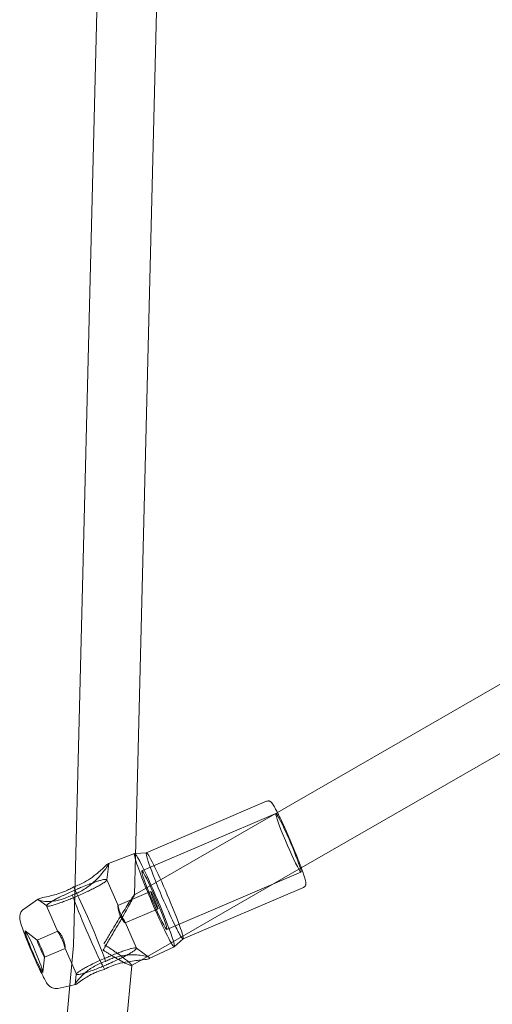
# Model space of a CAD drawing. Units: millimetres. Extents: x -4742 to 6962, y -10057 to 14851.
# Drawn here: x 3480 to 3607, y -5320 to -5058 of the extents above; entities that cross this region are included whole.
import ezdxf

# ---------------------------------------------------------------- set-up
doc = ezdxf.new("R2010")
doc.units = ezdxf.units.MM
doc.header["$MEASUREMENT"] = 0

msp = doc.modelspace()

# ---------------------------------------------------------------- linework, layer by layer
at = {"color": 0, "linetype": 'Continuous', "lineweight": 0}
for p, q in [((3511.42, -5280.72), (3520.07, -4934.63)), ((3495.23, -5290.78), (3503.95, -4941.83)), ((3787.51, -5132.03), (3548.69, -5269.36)), ((3795.48, -5145.9), (3554.99, -5284.19)), ((3546.41, -5266.04), (3514.28, -5279.76)), ((3548.69, -5269.36), (3511.14, -5290.96)), ((3513.1, -5284.62), (3548.9, -5269.33)), ((3511.13, -5280.02), (3504.18, -5282.67)), ((3511.43, -5279.99), (3511.15, -5280.01)), ((3511.16, -5290.97), (3511.42, -5280.72)), ((3514.29, -5279.76), (3511.43, -5279.99)), ((3514.29, -5279.76), (3514.29, -5279.76)), ((3504.26, -5282.71), (3503.75, -5287.03)), ((3554.99, -5284.19), (3512.91, -5308.4)), ((3503.74, -5286.98), (3506.74, -5293.87)), ((3519.77, -5300.25), (3555.57, -5284.96)), ((3556.23, -5289.03), (3524.1, -5302.75)), ((3481.62, -5294.8), (3485.56, -5292.11)), ((3487.72, -5293.98), (3485.54, -5292.38)), ((3494.88, -5304.5), (3495.23, -5290.78)), ((3515.45, -5290.13), (3506.73, -5293.86)), ((3487.69, -5293.95), (3490.69, -5300.84)), ((3517.42, -5294.73), (3508.69, -5298.46)), ((3508.68, -5298.33), (3511.67, -5305.23)), ((3485.2, -5303.07), (3482, -5300.65)), ((3490.67, -5300.72), (3485.18, -5303.06)), ((3524.11, -5302.75), (3521.75, -5304.84)), ((3524.11, -5302.75), (3524.11, -5302.75)), ((3492.63, -5305.32), (3487.14, -5307.66)), ((3492.62, -5305.3), (3495.62, -5312.2)), ((3493.92, -5315.08), (3494.88, -5304.49)), ((3511.64, -5305.19), (3515.09, -5307.73)), ((3521.74, -5304.85), (3515.03, -5308.03)), ((3487.15, -5307.64), (3486.68, -5311.63)), ((3507.62, -5340.2), (3510.39, -5309.84)), ((3512.91, -5308.4), (3510.37, -5309.86)), ((3510.39, -5309.84), (3510.4, -5309.81)), ((3495.29, -5314.89), (3495.61, -5312.15)), ((3490.65, -5315.95), (3493.9, -5315.26)), ((3491.57, -5340.77), (3493.92, -5315.08)), ((3493.9, -5315.26), (3495.37, -5314.95))]:
    msp.add_line(p, q, dxfattribs=at)
for centre, major_axis, ratio, start_param, end_param in [((3552.24, -5277.14), (-3.34, 7.82), 0.060197, 4.812526, 8.945069), ((3552.24, -5277.14), (-3.34, 7.82), 0.060197, 3.628854, 4.812526), ((3516.44, -5292.43), (-5.3, 12.42), 0.060197, 3.161696, 6.704122), ((3516.44, -5292.43), (-5.3, 12.42), 0.060197, 0.420937, 1.670933), ((3519.19, -5291.26), (-4.91, 11.5), 0.060197, 0, 1.670933), ((3519.19, -5291.26), (-4.91, 11.5), 0.060197, 3.141593, 6.283185), ((3552.24, -5277.14), (-3.34, 7.82), 0.060197, 2.661883, 3.628854), ((3498.99, -5299.88), (-5.6, 13.1), 0.060197, 3.945341, 5.679711), ((3498.99, -5299.88), (-5.6, 13.1), 0.060197, 0.803748, 2.349755), ((3516.44, -5292.43), (-5.3, 12.42), 0.060197, 1.670933, 3.161696), ((3519.19, -5291.26), (-4.91, 11.5), 0.060197, 1.670933, 2.310079), ((3519.19, -5291.26), (-4.91, 11.5), 0.060197, 2.310079, 2.748958), ((3519.19, -5291.26), (-4.91, 11.5), 0.060197, 2.748958, 3.141593), ((3502.84, -5304.96), (-7.96, 0.46), 0.100102, 6.279874, 6.286489), ((3502.84, -5304.96), (-3.99, 6.94), 0.07718, 4.800898, 4.807859), ((3502.84, -5304.96), (7.62, -13.1), 0.040861, 1.617259, 1.620922), ((3502.84, -5304.96), (-3.99, 6.94), 0.07718, 4.754997, 4.759197), ((3502.84, -5304.96), (6.89, -11.93), 0.044855, 1.595435, 1.597872), ((3498.99, -5299.88), (-5.6, 13.1), 0.060197, 2.349755, 2.538118)]:
    msp.add_ellipse(centre, major_axis=major_axis, ratio=ratio, start_param=start_param, end_param=end_param, dxfattribs=at)
for centre, major_axis in [((3516.44, -5292.43), (-3.34, 7.82)), ((3516.44, -5292.43), (0.98, -2.3)), ((3484.31, -5306.16), (-2.36, 5.52)), ((3486.16, -5305.36), (-0.98, 2.3))]:
    msp.add_ellipse(centre, major_axis=major_axis, ratio=0.060197, dxfattribs=at)
for points, knots in [([(3546.41, -5266.04), (3546.53, -5265.99), (3546.66, -5265.96), (3546.91, -5265.95), (3547.02, -5265.97), (3547.22, -5266.03), (3547.31, -5266.07), (3547.48, -5266.17), (3547.54, -5266.23), (3547.77, -5266.43), (3547.86, -5266.57), (3548.17, -5267.01), (3548.39, -5267.38), (3548.84, -5268.19), (3549.05, -5268.59), (3549.27, -5269.03)], [1.5707963, 1.5707963, 1.5707963, 1.5707963, 1.5939124, 1.5939124, 1.6193662, 1.6193662, 1.6515909, 1.6515909, 1.7032801, 1.7032801, 1.8522569, 1.8522569, 2.1120621, 2.1120621, 2.3018807, 2.3018807, 2.3018807, 2.3018807]), ([(3549.27, -5269.03), (3549.45, -5269.38), (3549.64, -5269.76), (3550.27, -5271.05), (3550.74, -5272.05), (3551.7, -5274.17), (3552.2, -5275.3), (3553.18, -5277.58), (3553.66, -5278.73), (3554.56, -5280.94), (3554.98, -5282), (3555.45, -5283.25), (3555.56, -5283.54), (3555.66, -5283.81)], [2.301881, 2.301881, 2.301881, 2.301881, 2.453599, 2.453599, 2.778669, 2.778669, 3.100966, 3.100966, 3.422642, 3.422642, 3.744667, 3.744667, 3.843529, 3.843529, 3.843529, 3.843529]), ([(3495.28, -5288.74), (3495.76, -5288.57), (3496.24, -5288.37), (3497.45, -5287.8), (3498.17, -5287.4), (3499.57, -5286.51), (3500.27, -5286), (3501.95, -5284.65), (3502.66, -5283.98), (3503.74, -5282.99), (3503.98, -5282.79), (3504.2, -5282.65), (3504.25, -5282.64), (3504.26, -5282.74), (3504.23, -5282.83), (3504.02, -5283.22), (3503.78, -5283.59), (3503.07, -5284.57), (3502.58, -5285.18), (3501.22, -5286.73), (3500.19, -5287.72), (3498.68, -5288.91), (3498.18, -5289.24), (3497.75, -5289.52)], [0.047902, 0.047902, 0.047902, 0.047902, 0.204427, 0.204427, 0.450511, 0.450511, 0.731494, 0.731494, 1.223624, 1.223624, 1.836228, 1.836228, 2.346409, 2.346409, 2.818509, 2.818509, 3.606821, 3.606821, 4.553563, 4.553563, 6.349428, 6.349428, 7.298541, 7.298541, 7.298541, 7.298541]), ([(3555.66, -5283.81), (3555.89, -5284.44), (3556.09, -5285.01), (3556.51, -5286.26), (3556.69, -5286.85), (3556.84, -5287.52), (3556.87, -5287.69), (3556.88, -5288.01), (3556.89, -5288.13), (3556.82, -5288.37), (3556.8, -5288.44), (3556.72, -5288.62), (3556.64, -5288.74), (3556.42, -5288.93), (3556.33, -5288.99), (3556.23, -5289.03)], [3.8435287, 3.8435287, 3.8435287, 3.8435287, 4.068607, 4.068607, 4.4013267, 4.4013267, 4.5568578, 4.5568578, 4.6346234, 4.6346234, 4.6591332, 4.6591332, 4.6931886, 4.6931886, 4.712389, 4.712389, 4.712389, 4.712389]), ([(3503.19, -5286.91), (3503.01, -5286.93), (3502.79, -5286.97), (3502.26, -5287.09), (3501.96, -5287.18), (3501.59, -5287.29), (3501.57, -5287.3), (3501.55, -5287.3)], [1.798003, 1.798003, 1.798003, 1.798003, 1.9589248, 1.9589248, 2.1262407, 2.1262407, 2.1354018, 2.1354018, 2.1354018, 2.1354018]), ([(3503.09, -5287.68), (3503.29, -5287.54), (3503.45, -5287.41), (3503.67, -5287.19), (3503.74, -5287.11), (3503.75, -5287.04), (3503.75, -5287.03), (3503.75, -5287.03)], [1.1080108, 1.1080108, 1.1080108, 1.1080108, 1.2762206, 1.2762206, 1.4449092, 1.4449092, 1.4527328, 1.4527328, 1.4527328, 1.4527328]), ([(3503.75, -5287.03), (3503.76, -5286.97), (3503.72, -5286.92), (3503.54, -5286.88), (3503.41, -5286.88), (3503.21, -5286.9), (3503.2, -5286.9), (3503.19, -5286.91)], [1.4527328, 1.4527328, 1.4527328, 1.4527328, 1.618146, 1.618146, 1.78979, 1.78979, 1.798003, 1.798003, 1.798003, 1.798003]), ([(3494.5, -5291.05), (3494.09, -5291.28), (3493.35, -5291.67), (3491.33, -5292.39), (3490.36, -5292.58), (3488.2, -5292.82), (3487.31, -5292.76), (3486.04, -5292.61), (3485.72, -5292.49), (3485.43, -5292.31), (3485.42, -5292.22), (3485.65, -5292.05), (3485.91, -5291.93), (3487.24, -5291.62), (3487.98, -5291.47), (3489.56, -5291.09), (3490.76, -5290.8), (3492.66, -5290.03), (3493.11, -5289.83), (3493.97, -5289.4), (3494.38, -5289.17), (3494.8, -5288.92)], [0, 0, 0, 0, 0.144619, 0.144619, 0.305153, 0.305153, 0.53736, 0.53736, 0.811254, 0.811254, 1.073695, 1.073695, 1.288943, 1.288943, 1.455011, 1.455011, 1.632856, 1.632856, 1.687439, 1.687439, 1.738766, 1.738766, 1.738766, 1.738766]), ([(3495.17, -5289.75), (3494.65, -5289.98), (3494.13, -5290.2), (3493.12, -5290.67), (3492.63, -5290.91), (3492.15, -5291.14), (3492.14, -5291.14), (3492.14, -5291.15)], [0, 0, 0, 0, 0.1701373, 0.1701373, 0.3424813, 0.3424813, 0.3451796, 0.3451796, 0.3451796, 0.3451796]), ([(3497.75, -5289.52), (3497.43, -5289.72), (3497.14, -5289.88), (3496.5, -5290.23), (3496.1, -5290.42), (3495.32, -5290.76), (3494.93, -5290.9), (3494.54, -5291.03)], [7.298541, 7.298541, 7.298541, 7.298541, 7.984295, 7.984295, 9.020283, 9.020283, 9.994051, 9.994051, 9.994051, 9.994051]), ([(3499.08, -5288.16), (3498.49, -5288.38), (3497.88, -5288.61), (3496.9, -5289.01), (3496.55, -5289.16), (3496.15, -5289.33), (3496.1, -5289.35), (3496.05, -5289.37)], [2.4714284, 2.4714284, 2.4714284, 2.4714284, 2.6841622, 2.6841622, 2.7992087, 2.7992087, 2.8160146, 2.8160146, 2.8160146, 2.8160146]), ([(3498.83, -5290), (3499.27, -5289.79), (3499.7, -5289.58), (3500.53, -5289.16), (3500.93, -5288.95), (3501.32, -5288.74), (3501.34, -5288.73), (3501.36, -5288.72)], [0.4381649, 0.4381649, 0.4381649, 0.4381649, 0.5954369, 0.5954369, 0.7621905, 0.7621905, 0.7719509, 0.7719509, 0.7719509, 0.7719509]), ([(3501.55, -5287.3), (3501.21, -5287.41), (3500.84, -5287.53), (3500.07, -5287.79), (3499.67, -5287.94), (3499.19, -5288.11), (3499.14, -5288.13), (3499.08, -5288.16)], [2.1354018, 2.1354018, 2.1354018, 2.1354018, 2.2974743, 2.2974743, 2.4507981, 2.4507981, 2.4714284, 2.4714284, 2.4714284, 2.4714284]), ([(3501.36, -5288.72), (3501.71, -5288.53), (3502.02, -5288.35), (3502.61, -5288), (3502.87, -5287.83), (3503.08, -5287.68), (3503.08, -5287.68), (3503.09, -5287.68)], [0.7719509, 0.7719509, 0.7719509, 0.7719509, 0.9321363, 0.9321363, 1.1054073, 1.1054073, 1.1080108, 1.1080108, 1.1080108, 1.1080108]), ([(3489.85, -5292.33), (3489.81, -5292.35), (3489.77, -5292.37), (3489.54, -5292.5), (3489.36, -5292.61), (3489.19, -5292.71)], [0.65844, 0.65844, 0.65844, 0.65844, 0.676874, 0.676874, 0.7722853, 0.7722853, 0.7722853, 0.7722853]), ([(3492.14, -5291.15), (3491.68, -5291.37), (3491.25, -5291.58), (3490.49, -5291.98), (3490.16, -5292.16), (3489.85, -5292.33)], [0.3451796, 0.3451796, 0.3451796, 0.3451796, 0.511093, 0.511093, 0.65844, 0.65844, 0.65844, 0.65844]), ([(3491.89, -5292.94), (3492.33, -5292.78), (3492.79, -5292.6), (3493.71, -5292.24), (3494.17, -5292.06), (3494.62, -5291.87)], [2.256329, 2.256329, 2.256329, 2.256329, 2.4210389, 2.4210389, 2.5719547, 2.5719547, 2.5719547, 2.5719547]), ([(3495.78, -5291.39), (3496, -5291.29), (3496.22, -5291.19), (3496.97, -5290.86), (3497.49, -5290.63), (3498.25, -5290.28), (3498.49, -5290.16), (3498.76, -5290.04), (3498.8, -5290.02), (3498.83, -5290)], [0.0964256, 0.0964256, 0.0964256, 0.0964256, 0.1696623, 0.1696623, 0.3419217, 0.3419217, 0.4269798, 0.4269798, 0.4381649, 0.4381649, 0.4381649, 0.4381649]), ([(3502.99, -5303.99), (3503, -5303.99), (3503, -5303.99), (3503, -5303.99), (3503.01, -5303.99), (3503.01, -5303.99), (3503.02, -5303.98), (3503.02, -5303.98), (3503.03, -5303.97), (3503.03, -5303.96), (3503.05, -5303.95), (3503.05, -5303.93), (3503.08, -5303.9), (3503.09, -5303.87), (3503.13, -5303.81), (3503.15, -5303.78), (3503.29, -5303.54), (3503.44, -5303.29), (3503.8, -5302.7), (3504.04, -5302.28), (3504.54, -5301.46), (3504.78, -5301.05), (3505.43, -5299.97), (3505.88, -5299.24), (3506.77, -5297.77), (3507.22, -5297.04), (3508.09, -5295.62), (3508.51, -5294.93), (3509.31, -5293.67), (3509.68, -5293.08), (3510.16, -5292.33), (3510.32, -5292.09), (3510.6, -5291.66), (3510.73, -5291.47), (3510.95, -5291.17), (3511.03, -5291.06), (3511.14, -5290.94), (3511.17, -5290.94), (3511.15, -5291.03), (3511.11, -5291.14), (3510.96, -5291.44), (3510.86, -5291.64), (3510.62, -5292.11), (3510.47, -5292.38), (3510.16, -5292.96), (3509.99, -5293.27), (3509.48, -5294.2), (3509.09, -5294.89), (3508.26, -5296.35), (3507.82, -5297.12), (3506.92, -5298.67), (3506.46, -5299.46), (3505.55, -5301.02), (3505.1, -5301.79), (3504.45, -5302.9), (3504.2, -5303.32), (3503.7, -5304.16), (3503.46, -5304.58), (3503.1, -5305.18), (3502.95, -5305.44), (3502.8, -5305.68), (3502.78, -5305.72), (3502.76, -5305.75)], [-0.017857, -0.017857, -0.017857, -0.017857, -0.010065, -0.010065, 0, 0, 0, 0.019063, 0.019063, 0.038126, 0.038126, 0.076252, 0.076252, 0.170513, 0.170513, 0.264775, 0.264775, 1.015584, 1.015584, 2.346324, 2.346324, 3.677063, 3.677063, 6.227653, 6.227653, 8.778243, 8.778243, 11.328833, 11.328833, 13.879423, 13.879423, 15.100089, 15.100089, 16.320754, 16.320754, 17.54142, 17.54142, 18.762085, 18.762085, 19.983185, 19.983185, 21.204285, 21.204285, 22.425384, 22.425384, 23.646484, 23.646484, 26.197952, 26.197952, 28.749421, 28.749421, 31.300889, 31.300889, 33.852357, 33.852357, 35.182619, 35.182619, 36.512881, 36.512881, 37.269058, 37.269058, 37.37866, 37.37866, 37.37866, 37.37866]), ([(3490.65, -5315.95), (3490.38, -5316.01), (3490.13, -5316.01), (3489.64, -5315.97), (3489.42, -5315.91), (3489.02, -5315.76), (3488.86, -5315.67), (3488.57, -5315.48), (3488.46, -5315.39), (3488.24, -5315.19), (3488.16, -5315.09), (3487.9, -5314.79), (3487.79, -5314.62), (3487.43, -5314.05), (3487.18, -5313.61), (3486.56, -5312.43), (3486.19, -5311.66), (3485.41, -5310.01), (3485.01, -5309.14), (3484.21, -5307.34), (3483.81, -5306.41), (3483.04, -5304.58), (3482.67, -5303.67), (3482, -5301.96), (3481.69, -5301.16), (3481.17, -5299.72), (3480.96, -5299.09), (3480.7, -5298.21), (3480.62, -5297.92), (3480.53, -5297.4), (3480.5, -5297.22), (3480.51, -5296.8), (3480.51, -5296.7), (3480.56, -5296.39), (3480.6, -5296.16), (3480.85, -5295.61), (3481.01, -5295.33), (3481.39, -5294.97), (3481.5, -5294.88), (3481.62, -5294.8)], [4.724235, 4.724235, 4.724235, 4.724235, 4.74467, 4.74467, 4.769456, 4.769456, 4.8022, 4.8022, 4.844435, 4.844435, 4.907206, 4.907206, 5.058844, 5.058844, 5.370634, 5.370634, 5.730064, 5.730064, 6.060975, 6.060975, 6.3869, 6.3869, 6.712285, 6.712285, 7.040478, 7.040478, 7.381005, 7.381005, 7.603051, 7.603051, 7.722593, 7.722593, 7.75374, 7.75374, 7.79951, 7.79951, 7.831428, 7.831428, 7.842135, 7.842135, 7.842135, 7.842135]), ([(3487.69, -5293.89), (3487.68, -5293.95), (3487.71, -5293.98), (3487.85, -5294.04), (3487.97, -5294.05), (3488.16, -5294.03), (3488.17, -5294.03), (3488.18, -5294.03)], [1.2998157, 1.2998157, 1.2998157, 1.2998157, 1.4427707, 1.4427707, 1.6144935, 1.6144935, 1.6234085, 1.6234085, 1.6234085, 1.6234085]), ([(3488.28, -5293.3), (3488.23, -5293.33), (3488.18, -5293.36), (3488.06, -5293.46), (3487.98, -5293.52), (3487.79, -5293.69), (3487.72, -5293.78), (3487.69, -5293.87), (3487.69, -5293.88), (3487.69, -5293.89)], [0.977327, 0.977327, 0.977327, 0.977327, 1.0188298, 1.0188298, 1.1035875, 1.1035875, 1.2710919, 1.2710919, 1.2998157, 1.2998157, 1.2998157, 1.2998157]), ([(3488.18, -5294.03), (3488.35, -5294.01), (3488.56, -5293.97), (3489.05, -5293.85), (3489.34, -5293.78), (3489.66, -5293.69)], [1.6234085, 1.6234085, 1.6234085, 1.6234085, 1.783337, 1.783337, 1.9433201, 1.9433201, 1.9433201, 1.9433201]), ([(3489.19, -5292.71), (3489.05, -5292.79), (3488.93, -5292.86), (3488.61, -5293.07), (3488.43, -5293.19), (3488.28, -5293.3)], [0.7722853, 0.7722853, 0.7722853, 0.7722853, 0.8473035, 0.8473035, 0.977327, 0.977327, 0.977327, 0.977327]), ([(3489.66, -5293.69), (3489.68, -5293.68), (3489.69, -5293.68), (3490.03, -5293.58), (3490.38, -5293.46), (3491.07, -5293.23), (3491.38, -5293.12), (3491.77, -5292.98), (3491.83, -5292.96), (3491.89, -5292.94)], [1.9433201, 1.9433201, 1.9433201, 1.9433201, 1.9498593, 1.9498593, 2.109856, 2.109856, 2.2338604, 2.2338604, 2.256329, 2.256329, 2.256329, 2.256329]), ([(3507.42, -5296.01), (3507.54, -5296.3), (3507.69, -5296.61), (3508, -5297.17), (3508.15, -5297.43), (3508.4, -5297.85), (3508.52, -5298.04), (3508.67, -5298.31), (3508.71, -5298.4), (3508.7, -5298.48), (3508.65, -5298.46), (3508.48, -5298.33), (3508.35, -5298.2), (3508.09, -5297.89), (3507.93, -5297.67), (3507.62, -5297.17), (3507.47, -5296.88), (3507.21, -5296.3), (3507.1, -5295.98), (3506.93, -5295.36), (3506.86, -5295.06), (3506.78, -5294.57), (3506.75, -5294.35), (3506.72, -5294.02), (3506.72, -5293.91), (3506.73, -5293.84), (3506.74, -5293.87), (3506.79, -5294.06), (3506.83, -5294.22), (3506.93, -5294.61), (3506.99, -5294.86), (3507.18, -5295.42), (3507.29, -5295.72), (3507.42, -5296.01)], [0, 0, 0, 0, 0.094755, 0.094755, 0.189511, 0.189511, 0.284243, 0.284243, 0.378975, 0.378975, 0.473708, 0.473708, 0.56844, 0.56844, 0.663195, 0.663195, 0.75795, 0.75795, 0.852706, 0.852706, 0.947461, 0.947461, 1.042193, 1.042193, 1.136926, 1.136926, 1.231658, 1.231658, 1.32639, 1.32639, 1.421146, 1.421146, 1.515901, 1.515901, 1.515901, 1.515901]), ([(3492.02, -5302.59), (3491.9, -5302.3), (3491.75, -5302.01), (3491.43, -5301.5), (3491.28, -5301.29), (3491.01, -5300.97), (3490.89, -5300.85), (3490.71, -5300.71), (3490.66, -5300.7), (3490.65, -5300.77), (3490.69, -5300.86), (3490.84, -5301.14), (3490.96, -5301.33), (3491.21, -5301.75), (3491.37, -5302.01), (3491.67, -5302.57), (3491.82, -5302.88), (3492.07, -5303.45), (3492.19, -5303.76), (3492.37, -5304.32), (3492.44, -5304.57), (3492.54, -5304.96), (3492.57, -5305.12), (3492.62, -5305.31), (3492.64, -5305.34), (3492.65, -5305.26), (3492.64, -5305.16), (3492.61, -5304.83), (3492.59, -5304.6), (3492.5, -5304.11), (3492.44, -5303.82), (3492.26, -5303.2), (3492.15, -5302.88), (3492.02, -5302.59)], [0, 0, 0, 0, 0.094755, 0.094755, 0.189511, 0.189511, 0.284243, 0.284243, 0.378975, 0.378975, 0.473708, 0.473708, 0.56844, 0.56844, 0.663195, 0.663195, 0.75795, 0.75795, 0.852706, 0.852706, 0.947461, 0.947461, 1.042193, 1.042193, 1.136926, 1.136926, 1.231658, 1.231658, 1.32639, 1.32639, 1.421146, 1.421146, 1.515901, 1.515901, 1.515901, 1.515901]), ([(3510.37, -5309.86), (3510.38, -5309.85), (3510.38, -5309.84), (3510.41, -5309.79), (3510.38, -5309.71), (3510.19, -5309.46), (3510.03, -5309.29), (3509.6, -5308.9), (3509.32, -5308.67), (3508.7, -5308.17), (3508.34, -5307.9), (3507.76, -5307.47), (3507.54, -5307.3), (3507.05, -5306.95), (3506.8, -5306.77), (3506.27, -5306.4), (3506, -5306.21), (3505.46, -5305.84), (3505.19, -5305.66), (3504.74, -5305.35), (3504.53, -5305.21), (3504.1, -5304.93), (3503.88, -5304.78), (3503.63, -5304.62), (3503.57, -5304.58), (3503.44, -5304.5), (3503.38, -5304.46), (3503.31, -5304.41), (3503.3, -5304.4), (3503.27, -5304.38), (3503.25, -5304.38), (3503.23, -5304.36), (3503.22, -5304.36), (3503.21, -5304.35), (3503.21, -5304.35), (3503.21, -5304.35)], [15.859125, 15.859125, 15.859125, 15.859125, 16.221994, 16.221994, 17.955631, 17.955631, 19.689269, 19.689269, 21.422906, 21.422906, 23.156543, 23.156543, 24.121923, 24.121923, 25.087303, 25.087303, 26.052682, 26.052682, 27.018062, 27.018062, 27.72793, 27.72793, 28.437798, 28.437798, 28.63708, 28.63708, 28.836362, 28.836362, 28.88663, 28.88663, 28.936897, 28.936897, 28.959287, 28.959287, 28.97024, 28.97024, 28.97024, 28.97024]), ([(3507.01, -5306.41), (3507.44, -5306.25), (3507.86, -5306.1), (3508.68, -5305.82), (3509.06, -5305.69), (3509.44, -5305.57), (3509.46, -5305.56), (3509.48, -5305.56)], [0.4381649, 0.4381649, 0.4381649, 0.4381649, 0.5954369, 0.5954369, 0.7621905, 0.7621905, 0.7719509, 0.7719509, 0.7719509, 0.7719509]), ([(3509.48, -5305.56), (3509.82, -5305.46), (3510.12, -5305.37), (3510.67, -5305.24), (3510.92, -5305.19), (3511.11, -5305.16), (3511.12, -5305.16), (3511.12, -5305.16)], [0.7719509, 0.7719509, 0.7719509, 0.7719509, 0.9321363, 0.9321363, 1.1054073, 1.1054073, 1.1080108, 1.1080108, 1.1080108, 1.1080108]), ([(3511.68, -5305.29), (3511.67, -5305.35), (3511.61, -5305.44), (3511.41, -5305.64), (3511.25, -5305.77), (3511.03, -5305.92), (3511.02, -5305.92), (3511.01, -5305.93)], [1.4527328, 1.4527328, 1.4527328, 1.4527328, 1.618146, 1.618146, 1.78979, 1.78979, 1.798003, 1.798003, 1.798003, 1.798003]), ([(3511.12, -5305.16), (3511.31, -5305.14), (3511.45, -5305.14), (3511.64, -5305.18), (3511.68, -5305.21), (3511.68, -5305.28), (3511.68, -5305.28), (3511.68, -5305.29)], [1.1080108, 1.1080108, 1.1080108, 1.1080108, 1.2762206, 1.2762206, 1.4449092, 1.4449092, 1.4527328, 1.4527328, 1.4527328, 1.4527328]), ([(3500.06, -5309.4), (3500.51, -5309.18), (3500.98, -5308.96), (3502, -5308.49), (3502.54, -5308.24), (3503.09, -5308)], [2.256329, 2.256329, 2.256329, 2.256329, 2.4210389, 2.4210389, 2.6016158, 2.6016158, 2.6016158, 2.6016158]), ([(3502.76, -5305.75), (3502.78, -5305.76), (3502.79, -5305.77), (3502.87, -5305.82), (3502.93, -5305.86), (3503.19, -5306.02), (3503.41, -5306.16), (3503.85, -5306.44), (3504.06, -5306.58), (3504.53, -5306.86), (3504.81, -5307.03), (3505.36, -5307.37), (3505.65, -5307.54), (3506.2, -5307.87), (3506.46, -5308.02), (3506.98, -5308.32), (3507.22, -5308.45), (3507.54, -5308.63), (3507.64, -5308.69), (3507.74, -5308.74)], [3.759435, 3.759435, 3.759435, 3.759435, 3.811207, 3.811207, 4.012069, 4.012069, 4.725196, 4.725196, 5.438323, 5.438323, 6.404295, 6.404295, 7.370268, 7.370268, 8.336241, 8.336241, 9.302214, 9.302214, 9.735493, 9.735493, 9.735493, 9.735493]), ([(3515.03, -5308.03), (3515.11, -5308), (3515.16, -5307.96), (3515.21, -5307.85), (3515.17, -5307.79), (3514.9, -5307.6), (3514.57, -5307.48), (3513.54, -5307.24), (3512.84, -5307.14), (3510.96, -5306.97), (3509.6, -5307), (3507.32, -5307.31), (3506.43, -5307.54), (3505.37, -5307.88), (3504.96, -5308.03), (3504.18, -5308.36), (3503.81, -5308.54), (3503.45, -5308.74)], [2.033043, 2.033043, 2.033043, 2.033043, 2.346409, 2.346409, 2.818509, 2.818509, 3.606821, 3.606821, 4.553563, 4.553563, 6.349428, 6.349428, 7.984295, 7.984295, 9.020283, 9.020283, 9.994051, 9.994051, 9.994051, 9.994051]), ([(3506.75, -5308.26), (3506.16, -5308.54), (3505.54, -5308.84), (3504.55, -5309.27), (3504.2, -5309.43), (3503.8, -5309.6), (3503.75, -5309.62), (3503.7, -5309.64)], [2.4714284, 2.4714284, 2.4714284, 2.4714284, 2.6841622, 2.6841622, 2.7992087, 2.7992087, 2.8160146, 2.8160146, 2.8160146, 2.8160146]), ([(3503.98, -5307.62), (3504.2, -5307.53), (3504.43, -5307.43), (3505.17, -5307.13), (3505.69, -5306.92), (3506.43, -5306.63), (3506.68, -5306.53), (3506.95, -5306.43), (3506.98, -5306.42), (3507.01, -5306.41)], [0.0964256, 0.0964256, 0.0964256, 0.0964256, 0.1696623, 0.1696623, 0.3419217, 0.3419217, 0.4269798, 0.4269798, 0.4381649, 0.4381649, 0.4381649, 0.4381649]), ([(3509.29, -5306.97), (3508.94, -5307.16), (3508.56, -5307.37), (3507.76, -5307.77), (3507.35, -5307.97), (3506.87, -5308.2), (3506.81, -5308.23), (3506.75, -5308.26)], [2.1354018, 2.1354018, 2.1354018, 2.1354018, 2.2974743, 2.2974743, 2.4507981, 2.4507981, 2.4714284, 2.4714284, 2.4714284, 2.4714284]), ([(3511.01, -5305.93), (3510.82, -5306.07), (3510.59, -5306.22), (3510.03, -5306.56), (3509.7, -5306.74), (3509.33, -5306.95), (3509.31, -5306.96), (3509.29, -5306.97)], [1.798003, 1.798003, 1.798003, 1.798003, 1.9589248, 1.9589248, 2.1262407, 2.1262407, 2.1354018, 2.1354018, 2.1354018, 2.1354018]), ([(3511.9, -5308.5), (3512.45, -5308.44), (3512.9, -5308.4), (3514.22, -5308.25), (3514.64, -5308.16), (3514.92, -5308.08), (3514.98, -5308.06), (3515.03, -5308.03)], [0.979187, 0.979187, 0.979187, 0.979187, 1.223624, 1.223624, 1.836228, 1.836228, 2.033043, 2.033043, 2.033043, 2.033043]), ([(3503.4, -5308.75), (3502.95, -5308.89), (3502.13, -5309.17), (3500.13, -5310.17), (3499.27, -5310.76), (3497.43, -5312.22), (3496.76, -5312.95), (3495.78, -5314.06), (3495.53, -5314.42), (3495.29, -5314.83), (3495.26, -5314.94), (3495.38, -5314.96), (3495.53, -5314.9), (3496.43, -5314.26), (3496.95, -5313.87), (3498.17, -5313.05), (3499.11, -5312.43), (3500.9, -5311.63), (3501.34, -5311.45), (3502.22, -5311.14), (3502.66, -5311), (3503.11, -5310.88)], [0, 0, 0, 0, 0.144619, 0.144619, 0.305153, 0.305153, 0.53736, 0.53736, 0.811254, 0.811254, 1.073695, 1.073695, 1.288943, 1.288943, 1.455011, 1.455011, 1.632856, 1.632856, 1.687439, 1.687439, 1.738766, 1.738766, 1.738766, 1.738766]), ([(3496.2, -5311.55), (3496.39, -5311.42), (3496.62, -5311.27), (3497.14, -5310.95), (3497.44, -5310.77), (3497.77, -5310.59)], [1.6234085, 1.6234085, 1.6234085, 1.6234085, 1.783337, 1.783337, 1.9433201, 1.9433201, 1.9433201, 1.9433201]), ([(3497.77, -5310.59), (3497.79, -5310.58), (3497.8, -5310.57), (3498.15, -5310.38), (3498.52, -5310.18), (3499.22, -5309.82), (3499.54, -5309.66), (3499.94, -5309.46), (3500, -5309.43), (3500.06, -5309.4)], [1.9433201, 1.9433201, 1.9433201, 1.9433201, 1.9498593, 1.9498593, 2.109856, 2.109856, 2.2338604, 2.2338604, 2.256329, 2.256329, 2.256329, 2.256329]), ([(3502.55, -5310.13), (3502.12, -5310.3), (3501.7, -5310.48), (3500.79, -5310.84), (3500.3, -5311.02), (3499.83, -5311.19), (3499.82, -5311.19), (3499.82, -5311.19)], [0.029626, 0.029626, 0.029626, 0.029626, 0.1701373, 0.1701373, 0.3424813, 0.3424813, 0.3451796, 0.3451796, 0.3451796, 0.3451796]), ([(3503.15, -5310.86), (3503.75, -5310.55), (3504.36, -5310.27), (3505.78, -5309.72), (3506.58, -5309.47), (3508.25, -5309.05), (3509.15, -5308.88), (3510.71, -5308.64), (3511.35, -5308.56), (3511.9, -5308.5)], [0.0005058, 0.0005058, 0.0005058, 0.0005058, 0.2044268, 0.2044268, 0.4505112, 0.4505112, 0.731494, 0.731494, 0.979187, 0.979187, 0.979187, 0.979187]), ([(3507.74, -5308.74), (3508.04, -5308.9), (3508.32, -5309.06), (3508.94, -5309.37), (3509.25, -5309.52), (3509.78, -5309.74), (3509.98, -5309.82), (3510.25, -5309.88), (3510.33, -5309.88), (3510.37, -5309.86)], [9.735493, 9.735493, 9.735493, 9.735493, 11.032159, 11.032159, 12.762104, 12.762104, 14.492049, 14.492049, 15.859125, 15.859125, 15.859125, 15.859125]), ([(3495.61, -5312.15), (3495.62, -5312.09), (3495.66, -5312.02), (3495.84, -5311.84), (3495.98, -5311.71), (3496.18, -5311.56), (3496.19, -5311.56), (3496.2, -5311.55)], [1.2998157, 1.2998157, 1.2998157, 1.2998157, 1.4427707, 1.4427707, 1.6144935, 1.6144935, 1.6234085, 1.6234085, 1.6234085, 1.6234085]), ([(3496.1, -5312.28), (3496.06, -5312.28), (3496.02, -5312.29), (3495.9, -5312.29), (3495.84, -5312.29), (3495.68, -5312.27), (3495.62, -5312.24), (3495.61, -5312.17), (3495.61, -5312.16), (3495.61, -5312.15)], [0.977327, 0.977327, 0.977327, 0.977327, 1.0188298, 1.0188298, 1.1035875, 1.1035875, 1.2710919, 1.2710919, 1.2998157, 1.2998157, 1.2998157, 1.2998157]), ([(3497.59, -5311.94), (3497.55, -5311.95), (3497.52, -5311.96), (3497.15, -5312.07), (3496.85, -5312.15), (3496.41, -5312.24), (3496.24, -5312.26), (3496.1, -5312.28)], [0.65844, 0.65844, 0.65844, 0.65844, 0.676874, 0.676874, 0.8473035, 0.8473035, 0.977327, 0.977327, 0.977327, 0.977327]), ([(3499.82, -5311.19), (3499.37, -5311.36), (3498.95, -5311.51), (3498.21, -5311.75), (3497.88, -5311.85), (3497.59, -5311.94)], [0.3451796, 0.3451796, 0.3451796, 0.3451796, 0.511093, 0.511093, 0.65844, 0.65844, 0.65844, 0.65844])]:
    msp.add_open_spline(points, degree=3, knots=knots, dxfattribs=at)
for points in [[(3494.8, -5288.92), (3494.81, -5288.92), (3494.82, -5288.91), (3494.83, -5288.9)], [(3494.83, -5288.9), (3494.98, -5288.85), (3495.13, -5288.8), (3495.28, -5288.74)], [(3495.25, -5289.71), (3495.23, -5289.72), (3495.2, -5289.74), (3495.17, -5289.75)], [(3496.05, -5289.37), (3495.79, -5289.48), (3495.52, -5289.6), (3495.25, -5289.71)], [(3494.54, -5291.03), (3494.53, -5291.04), (3494.52, -5291.04), (3494.5, -5291.05)], [(3494.62, -5291.87), (3494.71, -5291.84), (3494.8, -5291.8), (3494.89, -5291.76)], [(3494.89, -5291.76), (3495.19, -5291.64), (3495.48, -5291.52), (3495.78, -5291.39)], [(3503.09, -5308), (3503.39, -5307.87), (3503.68, -5307.75), (3503.98, -5307.62)], [(3502.82, -5310.02), (3502.73, -5310.05), (3502.64, -5310.09), (3502.55, -5310.13)], [(3503.7, -5309.64), (3503.41, -5309.77), (3503.11, -5309.89), (3502.82, -5310.02)], [(3503.11, -5310.88), (3503.13, -5310.87), (3503.14, -5310.87), (3503.15, -5310.86)], [(3503.45, -5308.74), (3503.43, -5308.74), (3503.42, -5308.74), (3503.4, -5308.75)]]:
    msp.add_open_spline(points, degree=3, dxfattribs=at)

doc.saveas('drawing.dxf')
